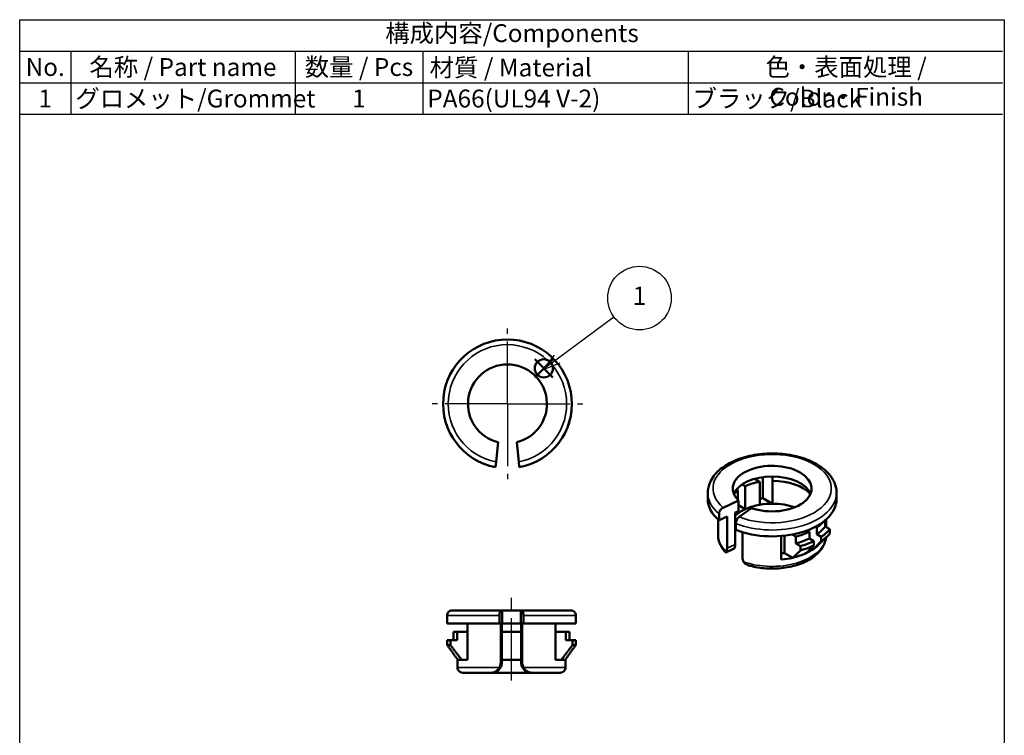
# Model space of a CAD drawing. Units: millimetres. Extents: x 280 to 375, y 138 to 276.
import ezdxf

# ---------------------------------------------------------------- set-up
doc = ezdxf.new("R2010")
doc.units = ezdxf.units.MM
doc.header["$LTSCALE"] = 0.5
doc.linetypes.add('AM_ISO08W050', pattern=[18, 12, -1.5, 3, -1.5])
doc.layers.add('AM_12', color=7, linetype='Continuous', lineweight=50, plot=False)
for name, color, linetype, lineweight in [('AM_5', 3, 'Continuous', 25), ('AM_7', 4, 'AM_ISO08W050', 25), ('Visible (ISO)', 7, 'Continuous', 50), ('Visible Narrow (ISO)', 7, 'Continuous', 35)]:
    doc.layers.add(name, color=color, linetype=linetype, lineweight=lineweight)
doc.styles.add('ACISOTS', font='isocp.shx', dxfattribs={"height": 1, "bigfont": 'extfont.shx'})

# ---------------------------------------------------------------- blocks, each defined once
blk = doc.blocks.new('*S24')
at = {"layer": 'AM_12', "color": 4}
for p, q in [((329.9886135858034, 241.7753538408462), (331.7386135858034, 243.5253538408462)), ((329.9886135858034, 243.5253538408462), (331.7386135858034, 241.7753538408462))]:
    blk.add_line(p, q, dxfattribs=at)
blk.add_circle((330.8636135858034, 242.6503538408462), 0.875, dxfattribs=at)

msp = doc.modelspace()

# ---------------------------------------------------------------- linework, layer by layer
at = {"color": 7}
for p, q in [((280.3930397129894, 276.2182654641897), (375.0155397129894, 276.2182654641897)), ((280.3930397129894, 267.1178592141897), (280.3930397129894, 276.2182654641897)), ((280.3930397129894, 267.1178592141897), (375.0155397129894, 267.1178592141897))]:
    msp.add_line(p, q, dxfattribs=at)
at = {"color": 1}
for p, q in [((280.3930397129894, 276.2182654641897), (375.0155397129894, 276.2182654641897)), ((280.3930397129894, 273.1847967141897), (375.0155397129894, 273.1847967141897)), ((285.3055397129893, 273.1847967141897), (285.3055397129893, 270.1513279641897)), ((306.9205397129894, 273.1847967141897), (306.9205397129894, 270.1513279641897)), ((319.2017897129894, 273.1847967141897), (319.2017897129894, 270.1513279641897)), ((344.7467897129893, 273.1847967141897), (344.7467897129893, 270.1513279641897)), ((280.3930397129894, 270.1513279641897), (375.0155397129894, 270.1513279641897)), ((285.3055397129893, 270.1513279641897), (285.3055397129893, 267.1178592141897)), ((306.9205397129894, 270.1513279641897), (306.9205397129894, 267.1178592141897)), ((319.2017897129894, 270.1513279641897), (319.2017897129894, 267.1178592141897)), ((344.7467897129893, 270.1513279641897), (344.7467897129893, 267.1178592141897))]:
    msp.add_line(p, q, dxfattribs=at)
msp.add_lwpolyline([(280.3930397129894, 276.2182654641897), (375.2042897129894, 276.2182654641897), (375.2042897129894, 137.7182654641897), (280.3930397129894, 137.7182654641897)], close=True)
at = {"layer": 'AM_5', "color": 3}
for p, q in [((337.6139318156395, 247.5943571963853), (332.1463071408004, 243.5486123860365)), ((331.8673919137452, 243.925552566182), (330.7395472243198, 242.5076865782175)), ((332.1463071408004, 243.5486123860366), (330.7395472243198, 242.5076865782175)), ((330.7395472243198, 242.5076865782175), (332.4252223678556, 243.1716722058911))]:
    msp.add_line(p, q, dxfattribs=at)
msp.add_circle((340.0757616694805, 249.4159773600685), 3.0625, dxfattribs=at)
at = {"layer": 'AM_7'}
for p, q in [((327.3608177608763, 239.2340162909486), (327.3608177608763, 246.4853334794602)), ((327.3608177608763, 239.2340162909486), (320.1095005723647, 239.2340162909486)), ((327.3608177608763, 239.2340162909486), (334.612134949388, 239.2340162909486)), ((327.3608177608763, 239.2340162909486), (327.3608177608763, 231.982699102437)), ((327.7478854603948, 212.5989020079815), (327.7478854603948, 220.5725457006657))]:
    msp.add_line(p, q, dxfattribs=at)
at = {"layer": 'Visible (ISO)'}
for p, q in [((333.5402160082141, 238.7290162910342), (333.5406235828764, 238.7290162909486)), ((333.2293780613709, 237.2290162910837), (333.2276706394818, 237.2290162910837)), ((326.2679380318855, 233.6397690154128), (326.4677087308764, 235.5404602459486)), ((328.2505893209822, 235.539654834509), (328.4503441128763, 233.6391149499486)), ((326.2154863499223, 233.1407245983855), (326.2679380319081, 233.6397690153003)), ((328.450344112763, 233.6391149496228), (328.5027932487914, 233.1400947557576)), ((350.2534954245663, 231.3099387615074), (349.9582018352065, 231.4804265948143)), ((351.1465149794569, 232.0190985528773), (351.6513711644374, 231.7276196985111)), ((351.6513711644374, 231.7276196985111), (351.6513711644374, 229.5230789300063)), ((351.9666594333792, 230.1575437436597), (351.9666594333792, 232.1921304933365)), ((352.8879276376094, 231.8301900667848), (352.8879276376094, 232.2524379911339)), ((352.8915299486107, 231.8281102717257), (352.8879276376094, 231.8301900667848)), ((352.8915299486107, 229.6235695032208), (352.8915299486107, 231.8281102717257)), ((346.652207099747, 230.6709763422261), (346.652207099747, 230.0586039065303)), ((349.4058455204825, 230.9828330812712), (349.5463886439724, 230.9016904710218)), ((349.5463886439724, 230.9016904710218), (349.5463886439724, 229.9973172281181)), ((350.2534954245663, 229.1053979930025), (350.2534954245663, 231.3099387615074)), ((359.0522051157471, 230.6709763422261), (359.0522051157471, 230.0586039065303)), ((348.1236932561906, 229.2415490271324), (349.608944130183, 229.9359469262816)), ((349.608944130183, 229.9359469262816), (349.608944130183, 228.915326200122)), ((350.2530736630857, 229.1056414974272), (349.608944130183, 229.4775298566416)), ((351.9666594333792, 230.1575437436597), (352.8879276376683, 229.6256492981346)), ((352.8879276376683, 229.6256492981346), (352.8915299486107, 229.6235695032208)), ((347.7337266243089, 228.0386075800631), (347.7337266244551, 228.6509800158166)), ((349.2956006594441, 228.7688290314536), (349.608944130183, 228.915326200122)), ((349.2956006594997, 225.7069668534446), (349.2956006594441, 228.7688290314536)), ((349.5463886439724, 228.8860796943852), (349.5463886439724, 228.6971497025169)), ((350.8690615736022, 229.2077601654264), (349.6664249012369, 228.3503184542934)), ((350.2534954245663, 229.1053979930025), (350.2530736630857, 229.1056414974272)), ((347.6486705738411, 226.5864521961352), (347.6486705738411, 228.1123934308812)), ((347.7337266243089, 228.0386075800631), (348.5101038373546, 228.4015864644453)), ((348.5101038374701, 225.3397242864856), (348.5101038373546, 228.4015864644453)), ((349.3506514772691, 227.7169337523177), (349.3506514771364, 227.1045613165098)), ((357.9615325380307, 227.4312490661604), (357.9615325380307, 228.0308982136476)), ((357.9733224009668, 228.0408365253633), (357.9733224009668, 227.4244421857357)), ((358.0486705738411, 227.3809398977159), (358.0486705738411, 228.1061059550314)), ((349.9793154886863, 226.8865127353897), (349.9793154883048, 224.4909165907426)), ((355.133105413171, 226.4514531689817), (354.778500649914, 226.656184324504)), ((356.215278389899, 227.051405181015), (356.4390999418636, 226.9221817477379)), ((356.4390999418968, 226.2689844830464), (356.4390999418636, 226.9221817477379)), ((357.1462067229623, 227.3304300381826), (357.015291940748, 227.4060137229349)), ((357.1462067229623, 227.3304300381826), (357.1462067230501, 226.6772327734596)), ((357.572006567815, 226.4313971185798), (357.1462067230501, 226.6772327734596)), ((357.9615325380307, 227.4312490661604), (358.4125829201464, 227.1708350065623)), ((358.4125829204865, 226.7625867161379), (358.4125829201464, 227.1708350065623)), ((353.7306817143031, 224.2401055200023), (353.7306817143031, 226.5151466347462)), ((354.0459699825293, 226.5460115349795), (354.0459699832448, 224.8745703336557)), ((355.133105413171, 226.4514531689817), (355.1331054130735, 225.7982559043612)), ((355.5841557958453, 225.5378418445601), (355.1331054130735, 225.7982559043612)), ((356.4390999418968, 226.2689844830464), (356.8648997864002, 226.0231488281316)), ((356.8648997864274, 225.614900537536), (356.8648997864002, 226.0231488281316)), ((357.3366590783191, 225.6824738386795), (358.1997337907187, 226.5339631302184)), ((357.572006567815, 226.4313971185798), (357.5720065675867, 226.0231488281316)), ((348.3853204088487, 224.9204007443359), (349.1306317924342, 225.2688554521395)), ((354.0459699832448, 224.8745703336557), (354.828569560706, 224.422736256568)), ((355.5841557958453, 225.5378418445601), (355.5841557954002, 225.129593554243)), ((356.6621770286427, 225.4053439440588), (356.8621419964145, 225.2898941160873)), ((322.0495574718948, 219.3489020079815), (328.8390846141905, 219.3489020079815)), ((326.8564474498949, 219.3489020079815), (326.8564474498949, 218.0989020079815)), ((328.6393280400007, 219.3489020079815), (328.6393280400007, 218.0989020079815)), ((328.8390828319615, 219.3489020079815), (333.4495554878948, 219.3489020079815)), ((321.5495574718949, 218.8489020079815), (321.5495574718949, 218.0989020079815)), ((326.6042250688621, 218.0989020079815), (321.5495574718949, 218.0989020079815)), ((323.5022043636926, 218.0989020079815), (323.5022043638949, 214.5989020079815)), ((326.6042250688621, 218.0989020079815), (326.6042250688948, 218.8489020079815)), ((326.6042250688621, 218.0989020079815), (326.7086501338948, 218.0989020079815)), ((326.7086501340906, 214.3489020087315), (326.7086501338948, 218.0989020079815)), ((326.8143018130252, 214.3489020086482), (326.8143018128948, 218.0989020079815)), ((326.8143018128948, 218.0989020079815), (326.8564474498949, 218.0989020079815)), ((326.8564474498949, 218.0989020079815), (328.6393280398948, 218.0989020079815)), ((328.6393280400007, 218.0989020079815), (328.6814691079643, 218.0989020079815)), ((328.6814691079643, 218.0989020079815), (328.6814691078948, 214.3489020079815)), ((328.7871125273863, 218.0989020079815), (328.7871125268031, 214.3489020079815)), ((328.7871125273863, 218.0989020079815), (328.8915319678949, 218.0989020079815)), ((328.8915319678515, 218.8489020079815), (328.8915319678949, 218.0989020079815)), ((333.9495554878948, 218.0989020079815), (328.8915319678515, 218.0989020079815)), ((331.9969085964981, 214.5989020079815), (331.9969085958948, 218.0989020079815)), ((333.9495554878948, 218.8489020079815), (333.9495554878948, 218.0989020079815)), ((322.1719225729335, 217.2989020079815), (322.5188777476778, 217.2989020079815)), ((322.1719225729335, 217.2989020079815), (322.1719225728949, 216.4989020079815)), ((323.5022043637388, 217.2989020079815), (322.5188777478948, 217.2989020079815)), ((322.5188777476768, 216.4989020079815), (322.5188777478948, 217.2989020079815)), ((328.6814691078948, 217.2989020079815), (326.8143018128948, 217.2989020079815)), ((332.980235212113, 217.2989020079815), (331.9969085960327, 217.2989020079815)), ((332.980235212113, 217.2989020079815), (333.3271903868489, 217.2989020079815)), ((332.980235212113, 217.2989020079815), (332.9802352118949, 216.4989020079815)), ((333.3271903868562, 216.4989020079815), (333.3271903868949, 217.2989020079815)), ((321.5697506577142, 216.4989020079815), (321.880996179493, 216.4989020079815)), ((321.5697506577142, 216.4989020079815), (321.5697506578949, 215.9989020079815)), ((321.8809961794004, 215.9989020079815), (321.8809961798949, 216.4989020079815)), ((322.5188777476768, 216.4989020079815), (321.8809961798949, 216.4989020079815)), ((333.6181167803894, 216.4989020079815), (332.9802352118949, 216.4989020079815)), ((333.6181167803894, 216.4989020079815), (333.9293623020858, 216.4989020079815)), ((333.6181167803894, 216.4989020079815), (333.6181167798948, 215.9989020079815)), ((333.9293623020755, 215.9989020079815), (333.9293623018948, 216.4989020079815)), ((321.8809961794004, 215.9989020079815), (321.5697506577039, 215.9989020079815)), ((333.9293623020755, 215.9989020079815), (333.6181167802966, 215.9989020079815)), ((322.5495564798948, 214.5989020079815), (322.5736507619651, 214.5989020079815)), ((322.5495564798949, 213.8489020079815), (322.5495564798949, 214.5989020079815)), ((322.9495564799985, 214.5989020079815), (322.5736507619651, 214.5989020079815)), ((322.9495564799985, 214.5989020079815), (323.502204363682, 214.5989020079815)), ((328.6814691078948, 214.5989020079815), (326.8143018128948, 214.5989020079815)), ((331.9969085964981, 214.5989020079815), (332.5495564797046, 214.5989020079815)), ((332.9254621977596, 214.5989020079815), (332.5495564797046, 214.5989020079815)), ((332.9254621977596, 214.5989020079815), (332.9495564798949, 214.5989020079815)), ((332.9495564798949, 213.8489020079815), (332.9495564798949, 214.5989020079815)), ((325.7896325579563, 213.3489020079815), (323.0495564798949, 213.3489020079815)), ((325.8456698654864, 213.3489020079815), (325.7896325577342, 213.3489020078952)), ((329.6501944318948, 213.3489020079815), (325.8456698654864, 213.3489020079815)), ((329.706215558857, 213.3489020079815), (329.6501944318948, 213.3489020079815)), ((329.706215558857, 213.3489020079815), (332.4495564798949, 213.3489020079815))]:
    msp.add_line(p, q, dxfattribs=at)
for centre, radius, start, end in [((327.3608177608763, 239.2340162909486), 6.199999008, 90.00000000412972, 259.3545561753598), ((327.3608177608763, 239.2340162909486), 6.199999007999999, 280.6138894044222, 90.00000000412972), ((327.3608177608764, 239.2340162909486), 3.800000000000001, 283.541547686214, 256.4066859177986), ((327.3608177608763, 239.2290162909486), 6.200000000000001, 341.1809366323306, 355.3743494203346), ((322.0495574718045, 218.8489020079561), 0.5000000000843061, 89.99999998964635, 180), ((333.4495554881986, 218.8489020080503), 0.5000000000843061, 0, 90.00000003479985), ((323.0495564781032, 213.8489020077102), 0.4999999997148351, 180, 270.000000205311), ((332.4495564803257, 213.8489020081785), 0.500000000275729, 269.9999999506321, 0)]:
    msp.add_arc(centre, radius, start, end, dxfattribs=at)
for centre, major_axis, ratio, start_param, end_param in [((352.8522061077471, 231.07922463269), (-3.800000000000001, -6e-16), 0.5773502691896258, 1.021742756337715, 6.831335383584924), ((352.8522061077471, 230.0586039065303), (-3.8, -3e-16), 0.5773502691896257, 3.376343748840618, 6.048434211928753), ((352.8486705738412, 229.4033654003358), (-4.199999999999999, -3e-16), 0.577350269189626, 5.001469781710651, 5.378456519068597), ((352.8522061077471, 229.4054066417882), (4.199999999999999, 1e-16), 0.5773502691896258, 0.4967119418942226, 1.56229109809491), ((352.8486705738412, 229.4033654003358), (-4.2, -2.505e-13), 0.5773502691896258, 3.637383474855855, 4.702184190227744), ((352.8486705738412, 229.4033654003358), (-4.199999999999999, 0), 0.577350269189626, 5.617117768601064, 5.784958433524663), ((352.8522061077471, 230.0586039065303), (-6.199999007999999, 8.6e-15), 0.5773502691896258, 1.05e-14, 0.5996001183213594), ((352.8522061077471, 230.0586039065303), (6.199999008, 3.711e-13), 0.5773502691896258, 4.112238133536809, 6.283185307179258), ((352.8486705738412, 227.198824631831), (-4.2, -1e-16), 0.5773502691896258, 5.001469781710656, 5.378456519068597), ((352.8486705738412, 227.198824631831), (5.200000000000001, 3.28e-14), 0.57735026918963, 1.741237886432205, 1.803130787725187), ((352.8522061077471, 227.2008658732833), (-4.2, -7e-16), 0.5773502691896255, 4.703883751670174, 5.002348131570635), ((352.8486705738412, 227.198824631831), (-4.199999999999999, -2.504e-13), 0.577350269189626, 4.170108972655151, 4.702184190227884), ((352.852206107747, 227.2008658732833), (4.2, -2.251e-13), 0.57735026918963, 2.23806278234367, 2.580756799657534), ((352.8486705738412, 227.198824631831), (-4.199999999999999, -7e-16), 0.577350269189626, 5.617117768601064, 5.720768807521117), ((352.8486705738412, 229.4033654003358), (-5.6, 3.336e-13), 0.5773502691896258, 2.445599262104934, 2.665358362503301), ((352.8522061077471, 226.1802451471236), (-4.2, -7e-16), 0.5773502691896258, 5.698169728916718, 5.722349453246967), ((352.8486705738412, 229.4033654003358), (-5.6, 3.339e-13), 0.5773502691896257, 1.990987268886764, 2.266789718265677), ((352.8486705738412, 228.7501681355937), (5.6, 6e-16), 0.5773502691896258, 5.587191915708994, 5.862994365087837), ((352.8486705738412, 228.7501681355937), (-6.200000000000001, 3.705e-13), 0.5773502691896255, 2.436927322875142, 2.684649108146384), ((352.8486705738412, 228.3419198451298), (6.200000000000001, 1.1e-15), 0.5773502691896258, 5.578519976444088, 5.826241761787922), ((352.8486705738412, 228.7501681355937), (5.6, 6e-16), 0.5773502691896258, 5.132579922475904, 5.40838237186989), ((352.8486705738412, 228.7501681355937), (-6.200000000000001, 3.691e-13), 0.5773502691896257, 2.027739872285197, 2.275461657530591), ((352.8486705738412, 227.198824631831), (5.200000000000001, 6e-16), 0.5773502691896257, 5.594089775852172, 5.753714971404079), ((352.8522061077471, 227.2008658732833), (4.200000000000001, 8e-16), 0.5773502691896257, 4.923105739216479, 5.000591661303018), ((352.8486705738412, 227.198824631831), (5.200000000000001, 6e-16), 0.5773502691896258, 5.102996023987238, 5.40148451175271), ((352.8486705738412, 228.3419198451298), (6.200000000000001, 1.1e-15), 0.5773502691896257, 5.169332525828506, 5.417054311099685), ((352.8486705738412, 227.198824631831), (-5.200000000000001, 2.784e-13), 0.57735026918963, 2.259891858163152, 2.45249712226267), ((352.8486705738412, 227.198824631831), (-5.2, -3.23e-14), 0.57735026918963, 1.741237886432219, 1.961403370397443)]:
    msp.add_ellipse(centre, major_axis=major_axis, ratio=ratio, start_param=start_param, end_param=end_param, dxfattribs=at)
for points, knots in [([(359.0522051167345, 230.670976342), (359.0522051168145, 231.0552724633791), (358.9579061870778, 231.4380906533042), (358.594206678306, 232.1757014568689), (358.3138971338025, 232.5268204580785), (357.5802587101041, 233.1787562626295), (357.112106007119, 233.4724178839239), (356.0463805395196, 233.9566016722104), (355.4463944500493, 234.1449975715808), (354.1841030621886, 234.3970561911124), (353.5224095757657, 234.4613430851639), (352.2006283037065, 234.4623932728316), (351.5408009850441, 234.3995705021565), (350.2831259261811, 234.1515399005674), (349.6856716624959, 233.966101116778), (348.6096681564712, 233.4832221369308), (348.131653964195, 233.1852845469415), (347.3569885437718, 232.4971619321479), (347.0565818321179, 232.1072400216992), (346.7276319011143, 231.3585202964875), (346.6522071001002, 231.0151960968492), (346.6522071001718, 230.6709763421292)], [0.7853981632772017, 0.7853981632772017, 0.7853981632772017, 0.7853981632772017, 1.062740037885718, 1.062740037885718, 1.361566394781249, 1.361566394781249, 1.689485858198018, 1.689485858198018, 2.02321103494004, 2.02321103494004, 2.354818334195726, 2.354818334195726, 2.685352122334718, 2.685352122334718, 3.016936075239494, 3.016936075239494, 3.350642578026032, 3.350642578026032, 3.678571572831175, 3.678571572831175, 3.926990817107487, 3.926990817107487, 3.926990817107487, 3.926990817107487]), ([(347.7337266247965, 228.6509800159762), (347.7337266247977, 228.7013075863086), (347.7449664467048, 228.7657898319185), (347.7817194229657, 228.8760186589174), (347.8137638175625, 228.9412613742014), (347.8817668218983, 229.0443550501692), (347.9297881451348, 229.1004287912069), (348.0187701253552, 229.1806741742873), (348.0754987133582, 229.2190166794227), (348.123693256127, 229.241549027215)], [0, 0, 0, 0, 0.0184915300413906, 0.0184915300413906, 0.0370142401691748, 0.0370142401691748, 0.0555782090202074, 0.0555782090202074, 0.0741826456942648, 0.0741826456942648, 0.0741826456942648, 0.0741826456942648]), ([(349.6664249011228, 228.3503184545682), (349.6274003647292, 228.3224952008578), (349.5814656311039, 228.2779252927366), (349.5094135410866, 228.1879118314526), (349.4705285464358, 228.1265661293496), (349.4154628230222, 228.0160063651774), (349.3895145903082, 227.9472449379094), (349.3597531621484, 227.8329795562699), (349.3506514776494, 227.7672620792955), (349.3506514776483, 227.7169337527348)], [0.222585501440452, 0.222585501440452, 0.222585501440452, 0.222585501440452, 0.2411886821865248, 0.2411886821865248, 0.2597519460103404, 0.2597519460103404, 0.2782745113828507, 0.2782745113828507, 0.2967663193348304, 0.2967663193348304, 0.2967663193348304, 0.2967663193348304]), ([(348.380914808829, 224.9208367096146), (348.2898297113792, 225.0154063887991), (348.205835351812, 225.1139133712296), (348.0535579712052, 225.3184291420943), (347.9852764451619, 225.4244476847589), (347.8661787285482, 225.6432428231616), (347.8153721873791, 225.7560289664032), (347.733055399238, 225.9869220781097), (347.7015628308607, 226.1050293467132), (347.6593626468408, 226.3442482484538), (347.6486705735033, 226.4653441367691), (347.6486705735831, 226.5864521987541)], [1.848697756748228, 1.848697756748228, 1.848697756748228, 1.848697756748228, 1.950197103513119, 1.950197103513119, 2.05169645027801, 2.05169645027801, 2.153195797042901, 2.153195797042901, 2.254695143807792, 2.254695143807792, 2.356194490572683, 2.356194490572683, 2.356194490572683, 2.356194490572683]), ([(349.1306202460003, 225.2689197142993), (349.1366677353117, 225.271707697782), (349.1425840461385, 225.2749381266119), (349.1902882650352, 225.305260189922), (349.2292506355144, 225.3581216469255), (349.2820341883551, 225.5079224023568), (349.2956006596646, 225.6047285152734), (349.2956006596646, 225.7069668527569)], [0.2342506330605207, 0.2342506330605207, 0.2342506330605207, 0.2342506330605207, 0.2394111066972318, 0.2394111066972318, 0.276975870544987, 0.276975870544987, 0.3145406343927424, 0.3145406343927424, 0.3145406343927424, 0.3145406343927424]), ([(358.0377523740964, 226.3741560594044), (358.0118771341045, 226.1229223722424), (357.9396956623276, 225.8761282584317), (357.6725810771231, 225.3207477768273), (357.4420181378325, 225.0255694934792), (356.8360946515358, 224.4733592093091), (356.4463724777939, 224.22369874839), (355.5566932192404, 223.8101162206504), (355.0538782017561, 223.6486846387543), (353.995769799604, 223.4315967586251), (353.4410268314926, 223.3753560943033), (352.3323163694143, 223.3706227527812), (351.7785769392244, 223.4217001626103), (351.021122147064, 223.5692052360847), (350.7962262036597, 223.6237192855569), (350.5783153970737, 223.6876647742702)], [5.557180081254282, 5.557180081254282, 5.557180081254282, 5.557180081254282, 5.76864426388036, 5.76864426388036, 6.062481778826612, 6.062481778826612, 6.390696050690094, 6.390696050690094, 6.727143414323579, 6.727143414323579, 7.061189079679138, 7.061189079679138, 7.393895950096058, 7.393895950096058, 7.53882265302967, 7.53882265302967, 7.53882265302967, 7.53882265302967]), ([(348.3809004749668, 224.9208315858744), (348.3836521955023, 224.9179663855825), (348.3886011568562, 224.9213769101982), (348.4048709887726, 224.9421661917851), (348.4179879183877, 224.9636797173933), (348.4372667291765, 224.9969537312037)], [0.0889268599913457, 0.0889268599913457, 0.0889268599913457, 0.0889268599913457, 0.1098534742084302, 0.1098534742084302, 0.1361869433649754, 0.1361869433649754, 0.1361869433649754, 0.1361869433649754]), ([(348.4372667279115, 224.9969537305794), (348.4488741654838, 225.0172097877614), (348.4594509730198, 225.0398183915245), (348.496097874626, 225.140283018802), (348.5101038375812, 225.2373836986219), (348.5101038375812, 225.3397242858945)], [0.2592834339289041, 0.2592834339289041, 0.2592834339289041, 0.2592834339289041, 0.2717347622597458, 0.2717347622597458, 0.3093370950789454, 0.3093370950789454, 0.3093370950789454, 0.3093370950789454]), ([(349.9793154880271, 224.4909165904997), (349.9793154880271, 224.3885743853422), (350.0001591529526, 224.2713378398155), (350.0574061798526, 224.1166270626091), (350.0740937085836, 224.0782686426175), (350.0926700633187, 224.040575713788)], [0.3093017703844442, 0.3093017703844442, 0.3093017703844442, 0.3093017703844442, 0.3469046976525036, 0.3469046976525036, 0.3593550273008773, 0.3593550273008773, 0.3593550273008773, 0.3593550273008773]), ([(350.0926700637655, 224.0405757141594), (350.1235535453504, 223.9783102001276), (350.1672250820716, 223.9239803433563), (350.2852446532789, 223.817182962133), (350.3698853508169, 223.7653581679715), (350.5062117700057, 223.7105941975328), (350.5419334526804, 223.6983335235431), (350.5783144338956, 223.6876558644221)], [0.2971163267546597, 0.2971163267546597, 0.2971163267546597, 0.2971163267546597, 0.3216463318926548, 0.3216463318926548, 0.3534170073733221, 0.3534170073733221, 0.3642985180388742, 0.3642985180388742, 0.3642985180388742, 0.3642985180388742]), ([(326.6042250689408, 218.8489020079815), (326.6042250689409, 218.9105404416351), (326.6057368587119, 218.9830787767225), (326.6106802442941, 219.0970360741084), (326.6149903115147, 219.1585930135504), (326.6241369196368, 219.24591768708), (326.6305959316973, 219.2870965225942), (326.6425642750221, 219.3344252256822), (326.6501944403194, 219.3489020082362), (326.6566767509266, 219.3489020082346)], [0, 0, 0, 0, 0.0184915300413906, 0.0184915300413906, 0.0370142401691748, 0.0370142401691748, 0.0555782090202074, 0.0555782090202074, 0.0741826456942648, 0.0741826456942648, 0.0741826456942648, 0.0741826456942648]), ([(328.8390828317488, 219.3489020082526), (328.8455647047213, 219.3489020082544), (328.8531943432998, 219.3344256420816), (328.8651620061614, 219.2870983013294), (328.8716207016169, 219.2459200061563), (328.8807669736111, 219.158596120435), (328.8850769068954, 219.097039019635), (328.8900202019257, 218.9830808821943), (328.8915319678096, 218.9105413680226), (328.8915319678098, 218.8489020081827)], [0.222585501440452, 0.222585501440452, 0.222585501440452, 0.222585501440452, 0.2411886821865248, 0.2411886821865248, 0.2597519460103404, 0.2597519460103404, 0.2782745113828507, 0.2782745113828507, 0.2967663193348304, 0.2967663193348304, 0.2967663193348304, 0.2967663193348304]), ([(325.8456698659057, 213.3489020075328), (325.962192381272, 213.3489020075357), (326.0900117187052, 213.3727312874222), (326.3299574554147, 213.4746542304719), (326.4419103525498, 213.5528706244777), (326.6159146316963, 213.7329937596351), (326.6905383596961, 213.8448087296171), (326.7897496185462, 214.0901640872636), (326.8143018132932, 214.2236861284648), (326.8143018132932, 214.3489020079573)], [0.1609759988694141, 0.1609759988694141, 0.1609759988694141, 0.1609759988694141, 0.200193552783323, 0.200193552783323, 0.2394111066972318, 0.2394111066972318, 0.276975870544987, 0.276975870544987, 0.3145406343927424, 0.3145406343927424, 0.3145406343927424, 0.3145406343927424]), ([(326.5769529986461, 213.8489020069677), (326.5983033844757, 213.8868531971262), (326.6175886930025, 213.926349344829), (326.6840007455041, 214.0898916617097), (326.708650134183, 214.223560898624), (326.708650134183, 214.3489020080213)], [0.2592834339289041, 0.2592834339289041, 0.2592834339289041, 0.2592834339289041, 0.2717347622597458, 0.2717347622597458, 0.3093370950789454, 0.3093370950789454, 0.3093370950789454, 0.3093370950789454]), ([(328.6814691075524, 214.3489020079815), (328.6814691075524, 214.2236829767277), (328.7060245194348, 214.0901569383463), (328.8052522164475, 213.8447917855531), (328.8798892405977, 213.7329709282501), (329.053909828587, 213.5528617363474), (329.1658600018104, 213.4746538138343), (329.4058165071069, 213.3727350267037), (329.533649851405, 213.3489020079695), (329.65019443213, 213.3489020079912)], [0.314478898194257, 0.314478898194257, 0.314478898194257, 0.314478898194257, 0.352044607623673, 0.352044607623673, 0.389610317053089, 0.389610317053089, 0.4288180131959983, 0.4288180131959983, 0.4680257093389076, 0.4680257093389076, 0.4680257093389076, 0.4680257093389076]), ([(328.7871125266118, 214.3489020076891), (328.7871125266118, 214.2235589167956), (328.8117643138434, 214.0898871493401), (328.8781827315394, 213.9263445751798), (328.8974682975439, 213.8868509982979), (328.9188189945729, 213.8489020076523)], [0.3093017703844442, 0.3093017703844442, 0.3093017703844442, 0.3093017703844442, 0.3469046976525036, 0.3469046976525036, 0.3593550273008773, 0.3593550273008773, 0.3593550273008773, 0.3593550273008773]), ([(325.7896325578922, 213.3489020077226), (325.7909214906192, 213.3489020077225), (325.7922136874957, 213.3489052251341), (325.8732970260438, 213.3493093169155), (325.9564796720155, 213.362017259979), (326.115194851779, 213.4143244965578), (326.1921855352757, 213.4514691809637), (326.3392250776294, 213.55367687583), (326.403148759523, 213.6130529160479), (326.5013195916188, 213.7290750896125), (326.5414773666439, 213.7863063749127), (326.5769529988607, 213.8489020070525)], [-0.0006470321463287, -0.0006470321463287, -0.0006470321463287, -0.0006470321463287, 0, 0, 0.0400148135602638, 0.0400148135602638, 0.0757403997760041, 0.0757403997760041, 0.1098534742084302, 0.1098534742084302, 0.1361869433649754, 0.1361869433649754, 0.1361869433649754, 0.1361869433649754]), ([(328.9188189944732, 213.8489020076915), (328.9543056547501, 213.7862913797381), (328.9944791794273, 213.7290442512108), (329.0926874235684, 213.6130005113073), (329.1566303149082, 213.5536212405934), (329.3036822749479, 213.4514363366418), (329.3806676420798, 213.4143032123287), (329.5393726129672, 213.3620144993376), (329.6225414658839, 213.3493093205704), (329.7036344549467, 213.3489052234776), (329.7049260524361, 213.3489020078275), (329.7062155583494, 213.3489020078281)], [0.2971163267546597, 0.2971163267546597, 0.2971163267546597, 0.2971163267546597, 0.3216463318926548, 0.3216463318926548, 0.3534170073733221, 0.3534170073733221, 0.3866769023972103, 0.3866769023972103, 0.4239247078543797, 0.4239247078543797, 0.4245271970515082, 0.4245271970515082, 0.4245271970515082, 0.4245271970515082])]:
    msp.add_open_spline(points, degree=3, knots=knots, dxfattribs=at)
for points, weights in [([(357.5720065676764, 226.0231488280055), (357.1859398709887, 225.623969345766), (356.8621419963398, 225.289894116189)], [1.019275663831917, 1.02128711052765, 1.01536700750866]), ([(355.584155795602, 225.1295935539501), (355.1732229312416, 224.7380520835551), (354.8285695611273, 224.4227362566437)], [1.021655488871529, 1.02417381455901, 1.017677834912309]), ([(356.1550352151208, 224.8816458256916), (356.4788330898021, 225.215721055302), (356.8648997865333, 225.6149005375865)], [1.015367007507635, 1.021287110526887, 1.019275663830516]), ([(321.5697506577679, 215.9989020078905), (322.115731416194, 215.237018605049), (322.5736507619859, 214.5989020080733)], [1.019275663831116, 1.021287110526792, 1.015367007508551]), ([(322.9495564799337, 214.5989020079313), (322.4621430095309, 215.2287901850664), (321.88099617943, 215.9989020080032)], [1.017677834912499, 1.02417381456001, 1.02165548887079]), ([(333.6181167801803, 215.9989020077655), (333.0369699501769, 215.2287901849605), (332.5495564798437, 214.5989020079155)], [1.021655488871529, 1.02417381455901, 1.017677834912309]), ([(332.9254621977435, 214.5989020079893), (333.3833815435852, 215.2370186050345), (333.929362302083, 215.998902007976)], [1.015367007507635, 1.021287110526887, 1.019275663830516])]:
    msp.add_rational_spline(points, weights, degree=2, dxfattribs=at)
at = {"layer": 'Visible Narrow (ISO)'}
for p, q in [((349.2956006594997, 225.7069668534446), (348.5101038374701, 225.3397242864856)), ((321.5495574718949, 218.8489020079815), (326.6042250688621, 218.8489020079815)), ((328.8915319678515, 218.8489020079815), (333.9495554878948, 218.8489020079815)), ((326.8143018130252, 214.3489020086482), (326.7086501340906, 214.3489020087315)), ((328.7871125268031, 214.3489020079815), (328.6814691078948, 214.3489020079815)), ((322.5495564798949, 213.8489020079815), (326.5769529983191, 213.8489020079815)), ((328.9188189946572, 213.8489020079815), (332.9495564798949, 213.8489020079815))]:
    msp.add_line(p, q, dxfattribs=at)
msp.add_arc((327.3608177608763, 239.2340162909486), 5.699999008000001, 281.0196130537505, 258.9460439672328, dxfattribs=at)
for centre, major_axis, ratio, start_param, end_param in [((352.8522061077471, 231.07922463269), (-5.699999008, -8e-16), 0.577350269189626, 0.9777266934811175, 6.875655542434547), ((352.8522061077471, 230.6709763422261), (-6.199999008, -8e-16), 0.5773502691896258, 0, 0.599600118321348), ((352.8522061077471, 230.6709763422261), (6.199999007999999, 1e-14), 0.5773502691896258, 4.112238133536928, 6.283185307179572), ((352.8486705738412, 226.5864521961352), (-5.200000000000001, -3e-16), 0.5773502691896257, 0, 0.5579412515478009), ((352.8486705738412, 226.5864521961352), (5.200000000000002, 5e-16), 0.5773502691896255, 4.153788299282973, 6.211625806993114)]:
    msp.add_ellipse(centre, major_axis=major_axis, ratio=ratio, start_param=start_param, end_param=end_param, dxfattribs=at)

# ---------------------------------------------------------------- block references
at = {"layer": 'AM_12'}
msp.add_blockref('*S24', (0, 0), dxfattribs=at)

# ---------------------------------------------------------------- texts
at = {"color": 2, "insert": (327.7986647129895, 274.7015310891895), "char_height": 1.719375, "attachment_point": 5, "style": 'ACISOTS'}
msp.add_mtext('構成内容/Components', dxfattribs=at)
at = {"color": 2, "char_height": 1.719375, "style": 'ACISOTS'}
for s, insert, width, attachment_point in [('No.', (282.8492897129896, 272.5216092141896), 4.028250000000002, 2), ('名称 / Part name', (296.1130397129895, 272.5216092141896), 20.73075000000001, 2), ('数量 / Pcs', (313.0611647129898, 272.5216092141896), 11.397, 2), ('材質 / Material', (327.6765189440913, 272.4727888686408), 24.66075000000001, 2), ('色・表面処理 / Color・Finish', (359.9755397129893, 272.5216092141896), 29.57325000000002, 2), ('1', (282.8492897129896, 269.4881404641896), 4.028250000000002, 2), ('グロメット/Grommet', (285.7476647129896, 269.4881404641896), 20.73075000000001, 1), ('1', (313.0611647129898, 269.4881404641896), 11.397, 2), ('PA66(UL94 V-2)     \u3000', (319.6439147129898, 269.4881404641896), 24.66075000000001, 1), ('ブラック/Black', (345.1889147129897, 269.4881404641896), 29.57325000000002, 1)]:
    msp.add_mtext(s, dxfattribs=dict(at, insert=insert, width=width, attachment_point=attachment_point))
at = {"layer": 'AM_5', "color": 7, "insert": (340.0757616694805, 249.4159773600685), "char_height": 1.75, "attachment_point": 5, "style": 'ACISOTS'}
msp.add_mtext('1', dxfattribs=at)

doc.saveas('drawing.dxf')
